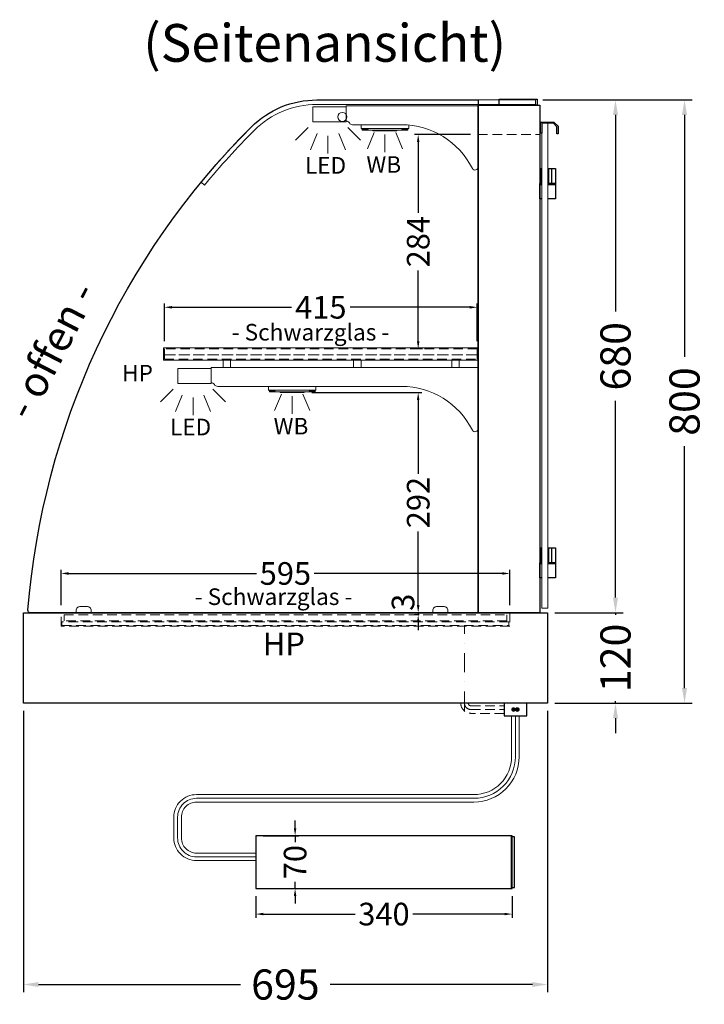
# Model space of a CAD drawing. Units: millimetres. Extents: x 0 to 74500, y 0 to 57600.
# Drawn here: x 32960 to 33868, y 45418 to 46724 of the extents above; entities that cross this region are included whole.
import ezdxf
from ezdxf.enums import TextEntityAlignment as Align

# ---------------------------------------------------------------- set-up
doc = ezdxf.new("R2010")
doc.units = ezdxf.units.MM
doc.header["$LTSCALE"] = 2
doc.header["$PDMODE"] = 34
doc.header["$PDSIZE"] = 5
for name, pattern in [('AUSGEZOGEN', [0]), ('STRICHPUNKT2', [12.7, 6.35, -3.175, 0, -3.175]), ('VERDECKT', [9.525, 6.35, -3.175])]:
    doc.linetypes.add(name, pattern=pattern)
for name, color, linetype, lineweight in [('A_BEMASSUNG', 1, 'Continuous', 13), ('A_GLAS', 4, 'Continuous', 20), ('A_HILFSLINIEN', 7, 'Continuous', 13), ('A_MITTE', 2, 'STRICHPUNKT2', 13), ('A_TEXT', 7, 'Continuous', 20), ('A_VERDECKT', 5, 'VERDECKT', 13), ('A_VOLL', 3, 'Continuous', 30)]:
    doc.layers.add(name, color=color, linetype=linetype, lineweight=lineweight)
doc.styles.add('ARIAL', font='arial.ttf')
doc.styles.add('Arial_0', font='arial.ttf')
doc.styles.add('Arial_35', font='arial.ttf', dxfattribs={"height": 35})
doc.dimstyles.new('STANDARD_Bemassung', dxfattribs={"dimtxt": 40, "dimasz": 20, "dimexe": 10, "dimexo": 10, "dimgap": 15, "dimtad": 0, "dimdec": 0, "dimdsep": 46, "dimtxsty": 'ARIAL', "dimcen": 0.09, "dimclrt": 7, "dimazin": 0, "dimtfac": 1, "dimtdec": 0, "dimtmove": 2, "dimatfit": 3, "dimfxl": 1, "dimtolj": 1, "dimtzin": 0, "dimarcsym": 0})
doc.dimstyles.new('STANDARD_klein', dxfattribs={"dimtxt": 30, "dimasz": 10, "dimexe": 5, "dimexo": 10, "dimgap": 5, "dimtad": 0, "dimdec": 0, "dimdsep": 46, "dimtxsty": 'Arial_0', "dimcen": 0.09, "dimclrt": 7, "dimazin": 2, "dimtm": 1e-09, "dimtfac": 1, "dimtdec": 0, "dimtmove": 2, "dimatfit": 3, "dimfxl": 1, "dimtolj": 1, "dimtzin": 0, "dimarcsym": 0})

# ---------------------------------------------------------------- blocks, each defined once
blk = doc.blocks.new('*D160')
at = {"layer": 'A_BEMASSUNG', "color": 0, "lineweight": -2, "transparency": 16777216}
for p, q in [((33272.8, 45561.4), (33272.8, 45532.5)), ((33612.8, 45561.4), (33612.8, 45532.5)), ((33282.8, 45537.5), (33404.8, 45537.5)), ((33602.8, 45537.5), (33480.9, 45537.5))]:
    blk.add_line(p, q, dxfattribs=at)
at = {"layer": 'A_BEMASSUNG', "color": 0, "transparency": 16777216}
for points in [[(33282.8, 45539.2), (33282.8, 45535.9), (33272.8, 45537.5)], [(33602.8, 45539.2), (33602.8, 45535.9), (33612.8, 45537.5)]]:
    blk.add_solid(points, dxfattribs=at)
at = {"layer": 'DEFPOINTS', "color": 0, "transparency": 16777216}
for p in [(33272.8, 45571.4), (33612.8, 45571.4), (33612.8, 45537.5)]:
    blk.add_point(p, dxfattribs=at)
at = {"layer": 'A_BEMASSUNG', "color": 7, "transparency": 16777216, "insert": (33442.8, 45537.5), "char_height": 30, "attachment_point": 5, "style": 'Arial_0'}
blk.add_mtext('\\A1;340', dxfattribs=at)
blk = doc.blocks.new('*D161')
at = {"layer": 'A_BEMASSUNG', "color": 0, "lineweight": -2, "transparency": 16777216}
for p, q in [((33325, 45651.4), (33325, 45661.4)), ((33282.8, 45641.4), (33330, 45641.4)), ((33325, 45641.4), (33325, 45632.7)), ((33282.8, 45571.4), (33330, 45571.4)), ((33325, 45571.4), (33325, 45580.1)), ((33325, 45561.4), (33325, 45551.4))]:
    blk.add_line(p, q, dxfattribs=at)
at = {"layer": 'A_BEMASSUNG', "color": 0, "transparency": 16777216}
for points in [[(33323.3, 45651.4), (33326.6, 45651.4), (33325, 45641.4)], [(33323.3, 45561.4), (33326.6, 45561.4), (33325, 45571.4)]]:
    blk.add_solid(points, dxfattribs=at)
at = {"layer": 'DEFPOINTS', "color": 0, "transparency": 16777216}
for p in [(33272.8, 45641.4), (33325, 45641.4), (33272.8, 45571.4)]:
    blk.add_point(p, dxfattribs=at)
at = {"layer": 'A_BEMASSUNG', "color": 7, "transparency": 16777216, "insert": (33325, 45606.4), "char_height": 30, "attachment_point": 5, "rotation": 90, "style": 'Arial_0'}
blk.add_mtext('\\A1;70', dxfattribs=at)
blk = doc.blocks.new('*D154')
at = {"layer": 'A_BEMASSUNG', "color": 0, "lineweight": -2, "ltscale": 2, "transparency": 16777216}
for p, q in [((33653.6, 46617.2), (33851.4, 46617.2)), ((33841.4, 46597.2), (33841.4, 46276.4)), ((33841.4, 45837.2), (33841.4, 46158.1)), ((33669.6, 45817.2), (33851.4, 45817.2))]:
    blk.add_line(p, q, dxfattribs=at)
at = {"layer": 'A_BEMASSUNG', "color": 0, "ltscale": 2, "transparency": 16777216}
for points in [[(33838, 46597.2), (33844.7, 46597.2), (33841.4, 46617.2)], [(33838, 45837.2), (33844.7, 45837.2), (33841.4, 45817.2)]]:
    blk.add_solid(points, dxfattribs=at)
at = {"layer": 'DEFPOINTS', "color": 0, "ltscale": 2, "transparency": 16777216}
for p in [(33643.6, 46617.2), (33841.4, 46617.2), (33659.6, 45817.2)]:
    blk.add_point(p, dxfattribs=at)
at = {"layer": 'A_BEMASSUNG', "color": 7, "ltscale": 2, "transparency": 16777216, "insert": (33841.4, 46217.2), "char_height": 40, "attachment_point": 5, "rotation": 90, "style": 'ARIAL'}
blk.add_mtext('\\A1;800', dxfattribs=at)
blk = doc.blocks.new('*D155')
at = {"layer": 'A_BEMASSUNG', "color": 0, "lineweight": -2, "ltscale": 2, "transparency": 16777216}
for p, q in [((33749.8, 45957.2), (33749.8, 45977.2)), ((33669.6, 45937.2), (33759.8, 45937.2)), ((33749.8, 45937.2), (33749.8, 45934.4)), ((33749.8, 45817.2), (33749.8, 45820)), ((33669.6, 45817.2), (33759.8, 45817.2)), ((33749.8, 45797.2), (33749.8, 45777.2))]:
    blk.add_line(p, q, dxfattribs=at)
at = {"layer": 'A_BEMASSUNG', "color": 0, "ltscale": 2, "transparency": 16777216}
for points in [[(33746.5, 45957.2), (33753.2, 45957.2), (33749.8, 45937.2)], [(33746.5, 45797.2), (33753.2, 45797.2), (33749.8, 45817.2)]]:
    blk.add_solid(points, dxfattribs=at)
at = {"layer": 'DEFPOINTS', "color": 0, "ltscale": 2, "transparency": 16777216}
for p in [(33659.6, 45937.2), (33749.8, 45937.2), (33659.6, 45817.2)]:
    blk.add_point(p, dxfattribs=at)
at = {"layer": 'A_BEMASSUNG', "color": 7, "ltscale": 2, "transparency": 16777216, "insert": (33749.8, 45877.2), "char_height": 40, "attachment_point": 5, "rotation": 90, "style": 'ARIAL'}
blk.add_mtext('\\A1;120', dxfattribs=at)
blk = doc.blocks.new('*D156')
at = {"layer": 'A_BEMASSUNG', "color": 0, "lineweight": -2, "ltscale": 2, "transparency": 16777216}
for p, q in [((32964.6, 45807.2), (32964.6, 45434.1)), ((33659.6, 45807.2), (33659.6, 45434.1)), ((32984.6, 45444.1), (33252.7, 45444.1)), ((33639.6, 45444.1), (33371.6, 45444.1))]:
    blk.add_line(p, q, dxfattribs=at)
at = {"layer": 'A_BEMASSUNG', "color": 0, "ltscale": 2, "transparency": 16777216}
for points in [[(32984.6, 45447.4), (32984.6, 45440.8), (32964.6, 45444.1)], [(33639.6, 45447.4), (33639.6, 45440.8), (33659.6, 45444.1)]]:
    blk.add_solid(points, dxfattribs=at)
at = {"layer": 'DEFPOINTS', "color": 0, "ltscale": 2, "transparency": 16777216}
for p in [(32964.6, 45817.2), (33659.6, 45817.2), (33659.6, 45444.1)]:
    blk.add_point(p, dxfattribs=at)
at = {"layer": 'A_BEMASSUNG', "color": 7, "ltscale": 2, "transparency": 16777216, "insert": (33312.1, 45444.1), "char_height": 40, "attachment_point": 5, "style": 'ARIAL'}
blk.add_mtext('\\A1;695', dxfattribs=at)
blk = doc.blocks.new('lichtsymbol')
at = {"layer": 'A_HILFSLINIEN', "color": 31, "ltscale": 0.2}
for p, q in [((-26.4, 10.9), (-43, -5.7)), ((-14.3, 2.8), (-23.3, -18.9)), ((0, 0), (0, -23.5)), ((14.3, 2.8), (23.3, -18.9)), ((26.4, 10.9), (43, -5.7))]:
    blk.add_line(p, q, dxfattribs=at)
blk = doc.blocks.new('lichtsymbol_hot')
at = {"layer": 'A_HILFSLINIEN', "color": 232, "ltscale": 0.2}
for p, q in [((-14.3, 14.6), (-23.3, -7.1)), ((14.3, 14.6), (23.3, -7.1)), ((0, 11.7), (0, -11.7))]:
    blk.add_line(p, q, dxfattribs=at)
blk = doc.blocks.new('*D122')
at = {"layer": 'A_BEMASSUNG', "color": 0, "lineweight": -2, "ltscale": 2, "transparency": 16777216}
for p, q in [((33653.6, 46617.2), (33759.8, 46617.2)), ((33749.8, 46597.2), (33749.8, 46336.4)), ((33749.8, 45957.2), (33749.8, 46218)), ((33669.6, 45937.2), (33759.8, 45937.2))]:
    blk.add_line(p, q, dxfattribs=at)
at = {"layer": 'A_BEMASSUNG', "color": 0, "ltscale": 2, "transparency": 16777216}
for points in [[(33746.5, 46597.2), (33753.2, 46597.2), (33749.8, 46617.2)], [(33746.5, 45957.2), (33753.2, 45957.2), (33749.8, 45937.2)]]:
    blk.add_solid(points, dxfattribs=at)
at = {"layer": 'DEFPOINTS', "color": 0, "ltscale": 2, "transparency": 16777216}
for p in [(33643.6, 46617.2), (33749.8, 46617.2), (33659.6, 45937.2)]:
    blk.add_point(p, dxfattribs=at)
at = {"layer": 'A_BEMASSUNG', "color": 7, "ltscale": 2, "transparency": 16777216, "insert": (33749.8, 46277.2), "char_height": 40, "attachment_point": 5, "rotation": 90, "style": 'ARIAL'}
blk.add_mtext('\\A1;680', dxfattribs=at)
blk = doc.blocks.new('*D123')
at = {"layer": 'A_BEMASSUNG', "color": 0, "lineweight": -2, "ltscale": 2, "transparency": 16777216}
for p, q in [((33151.6, 46297.2), (33151.6, 46347.2)), ((33161.6, 46342.2), (33320.3, 46342.2)), ((33556.6, 46342.2), (33398, 46342.2)), ((33566.6, 46297.2), (33566.6, 46347.2))]:
    blk.add_line(p, q, dxfattribs=at)
at = {"layer": 'A_BEMASSUNG', "color": 0, "ltscale": 2, "transparency": 16777216}
for points in [[(33161.6, 46343.9), (33161.6, 46340.5), (33151.6, 46342.2)], [(33556.6, 46343.9), (33556.6, 46340.5), (33566.6, 46342.2)]]:
    blk.add_solid(points, dxfattribs=at)
at = {"layer": 'DEFPOINTS', "color": 0, "ltscale": 2, "transparency": 16777216}
for p in [(33566.6, 46342.2), (33151.6, 46287.2), (33566.6, 46287.2)]:
    blk.add_point(p, dxfattribs=at)
at = {"layer": 'A_BEMASSUNG', "color": 7, "ltscale": 2, "transparency": 16777216, "insert": (33359.1, 46342.2), "char_height": 30, "attachment_point": 5, "style": 'Arial_0'}
blk.add_mtext('\\A1;415', dxfattribs=at)
blk = doc.blocks.new('*D124')
at = {"layer": 'A_BEMASSUNG', "color": 0, "lineweight": -2, "ltscale": 2, "transparency": 16777216}
for p, q in [((33557.6, 46571.2), (33483.2, 46571.2)), ((33488.2, 46561.2), (33488.2, 46467.5)), ((33488.2, 46297.2), (33488.2, 46390.9)), ((33493.8, 46287.2), (33483.2, 46287.2))]:
    blk.add_line(p, q, dxfattribs=at)
at = {"layer": 'A_BEMASSUNG', "color": 0, "ltscale": 2, "transparency": 16777216}
for points in [[(33486.5, 46561.2), (33489.9, 46561.2), (33488.2, 46571.2)], [(33486.5, 46297.2), (33489.9, 46297.2), (33488.2, 46287.2)]]:
    blk.add_solid(points, dxfattribs=at)
at = {"layer": 'DEFPOINTS', "color": 0, "ltscale": 2, "transparency": 16777216}
for p in [(33567.6, 46571.2), (33488.2, 46287.2), (33503.8, 46287.2)]:
    blk.add_point(p, dxfattribs=at)
at = {"layer": 'A_BEMASSUNG', "color": 7, "ltscale": 2, "transparency": 16777216, "insert": (33488.2, 46429.2), "char_height": 30, "attachment_point": 5, "rotation": 90, "style": 'Arial_0'}
blk.add_mtext('\\A1;284', dxfattribs=at)
blk = doc.blocks.new('*D125')
at = {"layer": 'A_BEMASSUNG', "color": 0, "lineweight": -2, "ltscale": 2, "transparency": 16777216}
for p, q in [((33014.6, 45947.2), (33014.6, 45994.2)), ((33024.6, 45989.2), (33273.9, 45989.2)), ((33599.6, 45989.2), (33350.4, 45989.2)), ((33609.6, 45947.2), (33609.6, 45994.2))]:
    blk.add_line(p, q, dxfattribs=at)
at = {"layer": 'A_BEMASSUNG', "color": 0, "ltscale": 2, "transparency": 16777216}
for points in [[(33024.6, 45990.9), (33024.6, 45987.5), (33014.6, 45989.2)], [(33599.6, 45990.9), (33599.6, 45987.5), (33609.6, 45989.2)]]:
    blk.add_solid(points, dxfattribs=at)
at = {"layer": 'DEFPOINTS', "color": 0, "ltscale": 2, "transparency": 16777216}
for p in [(33609.6, 45989.2), (33014.6, 45937.2), (33609.6, 45937.2)]:
    blk.add_point(p, dxfattribs=at)
at = {"layer": 'A_BEMASSUNG', "color": 7, "ltscale": 2, "transparency": 16777216, "insert": (33312.1, 45989.2), "char_height": 30, "attachment_point": 5, "style": 'Arial_0'}
blk.add_mtext('\\A1;595', dxfattribs=at)
blk = doc.blocks.new('*D126')
at = {"layer": 'A_BEMASSUNG', "color": 0, "lineweight": -2, "ltscale": 2, "transparency": 16777216}
for p, q in [((33347.1, 46229.2), (33493.2, 46229.2)), ((33488.2, 46219.2), (33488.2, 46121.4)), ((33488.2, 45947.2), (33488.2, 46045)), ((33492.6, 45937.2), (33483.2, 45937.2))]:
    blk.add_line(p, q, dxfattribs=at)
at = {"layer": 'A_BEMASSUNG', "color": 0, "ltscale": 2, "transparency": 16777216}
for points in [[(33486.5, 46219.2), (33489.9, 46219.2), (33488.2, 46229.2)], [(33486.5, 45947.2), (33489.9, 45947.2), (33488.2, 45937.2)]]:
    blk.add_solid(points, dxfattribs=at)
at = {"layer": 'DEFPOINTS', "color": 0, "ltscale": 2, "transparency": 16777216}
for p in [(33337.1, 46229.2), (33488.2, 45937.2), (33502.6, 45937.2)]:
    blk.add_point(p, dxfattribs=at)
at = {"layer": 'A_BEMASSUNG', "color": 7, "ltscale": 2, "transparency": 16777216, "insert": (33488.2, 46083.2), "char_height": 30, "attachment_point": 5, "rotation": 90, "style": 'Arial_0'}
blk.add_mtext('\\A1;292', dxfattribs=at)
blk = doc.blocks.new('*D127')
at = {"layer": 'A_BEMASSUNG', "color": 0, "lineweight": -2, "ltscale": 2, "transparency": 16777216}
for p, q in [((33488.2, 45947.2), (33488.2, 45957.2)), ((33492.6, 45937.2), (33483.2, 45937.2)), ((33488.2, 45937.2), (33488.2, 45934.2)), ((33489.3, 45934.2), (33483.2, 45934.2)), ((33488.2, 45924.2), (33488.2, 45914.2))]:
    blk.add_line(p, q, dxfattribs=at)
at = {"layer": 'A_BEMASSUNG', "color": 0, "ltscale": 2, "transparency": 16777216}
for points in [[(33486.5, 45947.2), (33489.9, 45947.2), (33488.2, 45937.2)], [(33486.5, 45924.2), (33489.9, 45924.2), (33488.2, 45934.2)]]:
    blk.add_solid(points, dxfattribs=at)
at = {"layer": 'DEFPOINTS', "color": 0, "ltscale": 2, "transparency": 16777216}
for p in [(33502.6, 45937.2), (33488.2, 45934.2), (33499.3, 45934.2)]:
    blk.add_point(p, dxfattribs=at)
at = {"layer": 'A_BEMASSUNG', "color": 7, "ltscale": 2, "transparency": 16777216, "insert": (33468.1, 45951), "char_height": 30, "attachment_point": 5, "rotation": 90, "style": 'Arial_0'}
blk.add_mtext('\\A1;3', dxfattribs=at)

msp = doc.modelspace()

# ---------------------------------------------------------------- hatches: boundary and pattern name
at = {"layer": 'A_VOLL', "lineweight": 9, "ltscale": 2}
h = msp.add_hatch(color=250, dxfattribs=at)
h.dxf.hatch_style = 1
h.paths.add_polyline_path([(33617.2, 45808.7, 1), (33612.2, 45808.7, 1)])
h = msp.add_hatch(color=250, dxfattribs=at)
h.dxf.hatch_style = 1
h.paths.add_polyline_path([(33622.2, 45808.7, 1), (33617.2, 45808.7, 1)])

# ---------------------------------------------------------------- linework, layer by layer
at = {"layer": 'A_GLAS', "linetype": 'AUSGEZOGEN', "lineweight": 25}
msp.add_lwpolyline([(33353.8, 46617.2), (33567.6, 46617.2), (33567.6, 45937.2), (32973.7, 45937.2, -0.437919), (32970.7, 45940.4, -0.178136), (33266.8, 46581.2, -0.198912)], format="xyb", close=True, dxfattribs=at)
at = {"layer": 'A_GLAS'}
msp.add_lwpolyline([(33205, 46504.2), (33200.4, 46508, -0.024182), (33266.8, 46581.2, -0.198912), (33353.8, 46617.2), (33643.8, 46617.2), (33643.8, 46611.2), (33353.8, 46611.2, 0.198912), (33271, 46576.9, 0.024184)], format="xyb", close=True, dxfattribs=at)
at = {"layer": 'A_GLAS', "color": 151}
msp.add_lwpolyline([(33660.1, 46586.2), (33660.1, 45943.2), (33652.1, 45943.2), (33652.1, 46586.2)], close=True, dxfattribs=at)
at = {"layer": 'A_MITTE', "ltscale": 2}
msp.add_lwpolyline([(33549.6, 45807.2), (33549.6, 45919.2)], dxfattribs=at)
at = {"layer": 'A_VERDECKT'}
msp.add_line((33567.6, 46571.2), (33649.6, 46571.2), dxfattribs=at)
at = {"layer": 'A_VERDECKT', "color": 94, "linetype": 'Continuous', "lineweight": 5}
for points in [[(33392.6, 46609.2), (33392.6, 46589.2, -0.267949), (33396.9, 46586.7, 0.267949), (33401.3, 46584.2), (33466.2, 46584.2, -0.283376), (33560, 46526.4, 0.79036), (33567.6, 46528.2), (33567.6, 46609.2)], [(33213.6, 46262.2), (33213.6, 46242.2, -0.267949), (33217.9, 46239.7, 0.267949), (33222.3, 46237.2), (33466.2, 46237.2, -0.283376), (33560, 46179.4, 0.79036), (33567.6, 46181.2), (33567.6, 46262.2)]]:
    msp.add_lwpolyline(points, format="xyb", close=True, dxfattribs=at)
for points in [[(33150.6, 46288.2), (33567.6, 46288.2), (33567.6, 46272.2), (33150.6, 46272.2)], [(33229.5, 46272.2), (33239.5, 46272.2), (33239.5, 46262.2), (33229.5, 46262.2)], [(33402.6, 46272.2), (33412.6, 46272.2), (33412.6, 46262.2), (33402.6, 46262.2)], [(33532.6, 46272.2), (33542.6, 46272.2), (33542.6, 46262.2), (33532.6, 46262.2)]]:
    msp.add_lwpolyline(points, close=True, dxfattribs=at)
at = {"layer": 'A_VERDECKT', "color": 252}
for points in [[(33151.6, 46279.2), (33566.6, 46279.2), (33566.6, 46287.2), (33151.6, 46287.2)], [(33018.6, 45934.2), (33605.6, 45934.2), (33605.6, 45926.2), (33018.6, 45926.2)]]:
    msp.add_lwpolyline(points, close=True, dxfattribs=at)
at = {"layer": 'A_VERDECKT', "color": 20}
for points in [[(33151.6, 46279.2), (33151.6, 46273.2), (33566.6, 46273.2), (33566.6, 46279.2)], [(33608.6, 45925.2), (33015.6, 45925.2), (33015.6, 45920.2), (33608.6, 45920.2)]]:
    msp.add_lwpolyline(points, close=True, dxfattribs=at)
at = {"layer": 'A_VERDECKT'}
msp.add_lwpolyline([(33609.6, 45937.2), (33609.6, 45919.2), (33014.6, 45919.2), (33014.6, 45937.2)], dxfattribs=at)
at = {"layer": 'A_VERDECKT', "color": 252, "lineweight": 9}
for points in [[(33602.1, 45803.7), (33558.1, 45803.7, -0.414214), (33544.6, 45817.2)], [(33549.6, 45817.2, 0.414214), (33558.1, 45808.7), (33602.1, 45808.7)], [(33554.6, 45817.2, 0.414214), (33558.1, 45813.7), (33602.1, 45813.7)]]:
    msp.add_lwpolyline(points, format="xyb", dxfattribs=at)
at = {"layer": 'A_VOLL'}
msp.add_line((33611.8, 45571.4), (33611.8, 45641.4), dxfattribs=at)
at = {"layer": 'A_VOLL', "color": 253}
msp.add_lwpolyline([(33595.8, 46618.2), (33645.8, 46618.2), (33645.8, 46610.2), (33595.8, 46610.2)], close=True, dxfattribs=at)
at = {"layer": 'A_VOLL', "color": 94, "lineweight": 5}
for points in [[(33348.6, 46608.2), (33392.6, 46608.2), (33392.6, 46588.2), (33348.6, 46588.2)], [(33169.6, 46261.2), (33213.6, 46261.2), (33213.6, 46241.2), (33169.6, 46241.2)]]:
    msp.add_lwpolyline(points, close=True, dxfattribs=at)
at = {"layer": 'A_VOLL', "ltscale": 2}
for points in [[(33567.6, 46610.2), (33649.6, 46610.2), (33649.6, 45937.2), (33567.6, 45937.2)], [(32964.6, 45937.2), (33659.6, 45937.2), (33659.6, 45817.2), (32964.6, 45817.2)]]:
    msp.add_lwpolyline(points, close=True, dxfattribs=at)
at = {"layer": 'A_VOLL', "color": 93, "lineweight": 5}
for points in [[(33412.6, 46584.2), (33412.6, 46579.2), (33475.6, 46579.2), (33475.6, 46583.8)], [(33413.6, 46579.2), (33413.6, 46578.2), (33421.4, 46578.2), (33422.1, 46579.2)], [(33474.6, 46579.2), (33474.6, 46578.2), (33466.9, 46578.2), (33466.1, 46579.2)], [(33289.6, 46237.2), (33289.6, 46232.2), (33352.6, 46232.2), (33352.6, 46237.2)], [(33290.6, 46232.2), (33290.6, 46231.2), (33298.4, 46231.2), (33299.1, 46232.2)], [(33351.6, 46232.2), (33351.6, 46231.2), (33343.9, 46231.2), (33343.1, 46232.2)]]:
    msp.add_lwpolyline(points, dxfattribs=at)
at = {"layer": 'A_VOLL', "color": 97, "lineweight": 5}
for points in [[(33413.9, 46578.2), (33413.9, 46577.2), (33474.4, 46577.2), (33474.4, 46578.2)], [(33460.1, 46577.2), (33460.1, 46576.2), (33428.1, 46576.2), (33428.1, 46577.2)], [(33290.9, 46231.2), (33290.9, 46230.2), (33351.4, 46230.2), (33351.4, 46231.2)], [(33337.1, 46230.2), (33337.1, 46229.2), (33305.1, 46229.2), (33305.1, 46230.2)]]:
    msp.add_lwpolyline(points, dxfattribs=at)
at = {"layer": 'A_VOLL', "color": 243}
msp.add_lwpolyline([(33652.1, 46573.2), (33650.6, 46573.2), (33650.6, 46587.7), (33668.1, 46587.7), (33673.6, 46582.2), (33673.6, 46572.2), (33672.1, 46572.2), (33672.1, 46581.6), (33667.5, 46586.2), (33652.1, 46586.2)], close=True, dxfattribs=at)
for points in [[(33649.6, 46526.2), (33651.1, 46526.2), (33651.1, 46506.2), (33649.6, 46506.2)], [(33652.1, 46523.7), (33651.1, 46523.7)], [(33660.1, 46526.2), (33670.1, 46526.2), (33670.1, 46506.2), (33660.1, 46506.2)], [(33660.1, 46523.7), (33661.1, 46523.7)], [(33661.1, 46526.2), (33661.1, 46506.2)], [(33665.1, 46526.2), (33665.1, 46506.2)], [(33652.1, 46505.2), (33649.6, 46505.2), (33649.6, 46506.2), (33652.1, 46506.2)], [(33652.1, 46486.2), (33649.6, 46486.2), (33649.6, 46505.2), (33652.1, 46505.2)], [(33652.1, 46508.7), (33651.1, 46508.7)], [(33660.1, 46508.7), (33661.1, 46508.7)], [(33660.1, 46506.2), (33670.1, 46506.2), (33670.1, 46505.2), (33660.1, 46505.2)], [(33660.1, 46505.2), (33670.1, 46505.2), (33670.1, 46486.2), (33660.1, 46486.2)], [(33649.6, 46023.2), (33651.1, 46023.2), (33651.1, 46003.2), (33649.6, 46003.2)], [(33652.1, 46020.7), (33651.1, 46020.7)], [(33660.1, 46023.2), (33670.1, 46023.2), (33670.1, 46003.2), (33660.1, 46003.2)], [(33660.1, 46020.7), (33661.1, 46020.7)], [(33661.1, 46023.2), (33661.1, 46003.2)], [(33665.1, 46023.2), (33665.1, 46003.2)], [(33652.1, 46002.2), (33649.6, 46002.2), (33649.6, 46003.2), (33652.1, 46003.2)], [(33652.1, 45983.2), (33649.6, 45983.2), (33649.6, 46002.2), (33652.1, 46002.2)], [(33652.1, 46005.7), (33651.1, 46005.7)], [(33660.1, 46005.7), (33661.1, 46005.7)], [(33660.1, 46003.2), (33670.1, 46003.2), (33670.1, 46002.2), (33660.1, 46002.2)], [(33660.1, 46002.2), (33670.1, 46002.2), (33670.1, 45983.2), (33660.1, 45983.2)]]:
    msp.add_lwpolyline(points, dxfattribs=at)
at = {"layer": 'A_VOLL', "color": 252, "lineweight": 9}
for points in [[(33034.6, 45937.2), (33054.6, 45937.2), (33054.6, 45940.2, 0.414214), (33049.6, 45945.2), (33039.6, 45945.2, 0.414214), (33034.6, 45940.2)], [(33507.6, 45937.2), (33527.6, 45937.2), (33527.6, 45940.2, 0.414214), (33522.6, 45945.2), (33512.6, 45945.2, 0.414214), (33507.6, 45940.2)]]:
    msp.add_lwpolyline(points, format="xyb", close=True, dxfattribs=at)
at = {"layer": 'A_VOLL', "color": 7, "ltscale": 2}
msp.add_lwpolyline([(33602.1, 45800.2), (33632.1, 45800.2), (33632.1, 45817.2), (33602.1, 45817.2)], close=True, dxfattribs=at)
at = {"layer": 'A_VOLL', "color": 253, "lineweight": 9, "ltscale": 2}
for points in [[(33272.8, 45608.4), (33194.2, 45608.4, -0.414214), (33164.2, 45638.4), (33164.2, 45666, -0.414214), (33194.2, 45696), (33562.1, 45696, 0.414214), (33612.1, 45746), (33612.1, 45800.2)], [(33272.8, 45613.4), (33194.2, 45613.4, -0.414214), (33169.2, 45638.4), (33169.2, 45666, -0.414214), (33194.2, 45691), (33562.1, 45691, 0.414214), (33617.1, 45746), (33617.1, 45800.2)], [(33272.8, 45618.4), (33194.2, 45618.4, -0.414214), (33174.2, 45638.4), (33174.2, 45666, -0.414214), (33194.2, 45686), (33562.1, 45686, 0.414214), (33622.1, 45746), (33622.1, 45800.2)]]:
    msp.add_lwpolyline(points, format="xyb", dxfattribs=at)
at = {"layer": 'A_VOLL'}
msp.add_lwpolyline([(33612.8, 45641.4), (33272.8, 45641.4), (33272.8, 45571.4), (33612.8, 45571.4)], close=True, dxfattribs=at)
at = {"layer": 'A_VOLL', "color": 107}
msp.add_lwpolyline([(33612.8, 45572.9), (33615.8, 45572.9), (33615.8, 45639.9), (33612.8, 45639.9)], dxfattribs=at)
at = {"layer": 'A_VOLL', "color": 252, "lineweight": 9}
msp.add_circle((33387.6, 46594.7), 6, dxfattribs=at)
at = {"layer": 'A_VOLL', "color": 252, "lineweight": 9, "ltscale": 2}
for centre in [(33614.7, 45808.7), (33619.7, 45808.7)]:
    msp.add_circle(centre, 2.5, dxfattribs=at)

# ---------------------------------------------------------------- block references
at = {"layer": 'A_HILFSLINIEN'}
for name, p in [('lichtsymbol', (33368.6, 46569.7)), ('lichtsymbol_hot', (33444.1, 46559.5)), ('lichtsymbol', (33189.6, 46222.7)), ('lichtsymbol_hot', (33321.1, 46212.5))]:
    msp.add_blockref(name, p, dxfattribs=at)

# ---------------------------------------------------------------- texts
at = {"layer": 'A_HILFSLINIEN', "color": 2, "style": 'ARIAL'}
for p in [(33338, 46519.4), (33159, 46172.4)]:
    msp.add_text('LED', height=22, dxfattribs=at).set_placement(p)
at = {"layer": 'A_HILFSLINIEN', "color": 232, "style": 'ARIAL'}
for s, height, p in [('WB', 22, (33419.5, 46520.5)), ('HP', 22, (33095.6, 46243.8)), ('WB', 22, (33296.5, 46173.5)), ('HP', 30, (33282.2, 45880.8))]:
    msp.add_text(s, height=height, dxfattribs=at).set_placement(p)
at = {"layer": 'A_TEXT', "linetype": 'AUSGEZOGEN', "lineweight": 9, "style": 'ARIAL'}
msp.add_text('(Seitenansicht)', height=50, dxfattribs=at).set_placement((33364.2, 46686.3), align=Align.MIDDLE)
at = {"layer": 'A_TEXT', "ltscale": 2, "style": 'Arial_35'}
msp.add_text('- offen -', height=40, rotation=62.6369, dxfattribs=at).set_placement((32973.9, 46189.9))
at = {"layer": 'A_TEXT', "color": 252, "linetype": 'AUSGEZOGEN', "lineweight": 15, "style": 'ARIAL'}
for p in [(33240.9, 46298.1), (33191.9, 45947.4)]:
    msp.add_text('- Schwarzglas -', height=22, dxfattribs=at).set_placement(p)

# ---------------------------------------------------------------- dimensions: what is measured, and where the dimension line sits
at = {"layer": 'A_BEMASSUNG', "ltscale": 2}
for base, p1, p2, dimstyle, picture, middle in [((33841.4, 46617.2), (33659.6, 45817.2), (33643.6, 46617.2), 'STANDARD_Bemassung', '*D154', (33841.4, 46217.2)), ((33749.8, 46617.2), (33659.6, 45937.2), (33643.6, 46617.2), 'STANDARD_Bemassung', '*D122', (33749.8, 46277.2)), ((33488.2, 46287.2), (33567.6, 46571.2), (33503.8, 46287.2), 'STANDARD_klein', '*D124', (33488.2, 46429.2)), ((33488.2, 45937.2), (33337.1, 46229.2), (33502.6, 45937.2), 'STANDARD_klein', '*D126', (33488.2, 46083.2)), ((33749.8, 45937.2), (33659.6, 45817.2), (33659.6, 45937.2), 'STANDARD_Bemassung', '*D155', (33749.8, 45877.2))]:
    dim = msp.add_linear_dim(base=base, p1=p1, p2=p2, angle=90, dimstyle=dimstyle, dxfattribs=at)
    dim.commit()
    dim.dimension.update_dxf_attribs({"geometry": picture, "text_midpoint": middle})
for base, p1, p2, dimstyle, picture, middle in [((33566.6, 46342.2), (33151.6, 46287.2), (33566.6, 46287.2), 'STANDARD_klein', '*D123', (33359.1, 46342.2)), ((33609.6, 45989.2), (33014.6, 45937.2), (33609.6, 45937.2), 'STANDARD_klein', '*D125', (33312.1, 45989.2)), ((33659.6, 45444.1), (32964.6, 45817.2), (33659.6, 45817.2), 'STANDARD_Bemassung', '*D156', (33312.1, 45444.1))]:
    dim = msp.add_linear_dim(base=base, p1=p1, p2=p2, dimstyle=dimstyle, dxfattribs=at)
    dim.commit()
    dim.dimension.update_dxf_attribs({"geometry": picture, "text_midpoint": middle})
dim = msp.add_linear_dim(base=(33488.2, 45934.2), p1=(33502.6, 45937.2), p2=(33499.3, 45934.2), angle=90, dimstyle='STANDARD_klein', dxfattribs=at)
dim.commit()
dim.dimension.update_dxf_attribs({"geometry": '*D127', "text_midpoint": (33468.1, 45951), "dimtype": 160})
at = {"layer": 'A_BEMASSUNG'}
dim = msp.add_linear_dim(base=(33325, 45641.4), p1=(33272.8, 45571.4), p2=(33272.8, 45641.4), angle=90, dimstyle='STANDARD_klein', dxfattribs=at)
dim.commit()
dim.dimension.update_dxf_attribs({"geometry": '*D161', "text_midpoint": (33325, 45606.4)})
dim = msp.add_linear_dim(base=(33612.8, 45537.5), p1=(33272.8, 45571.4), p2=(33612.8, 45571.4), dimstyle='STANDARD_klein', dxfattribs=at)
dim.commit()
dim.dimension.update_dxf_attribs({"geometry": '*D160', "text_midpoint": (33442.8, 45537.5)})

doc.saveas('drawing.dxf')
